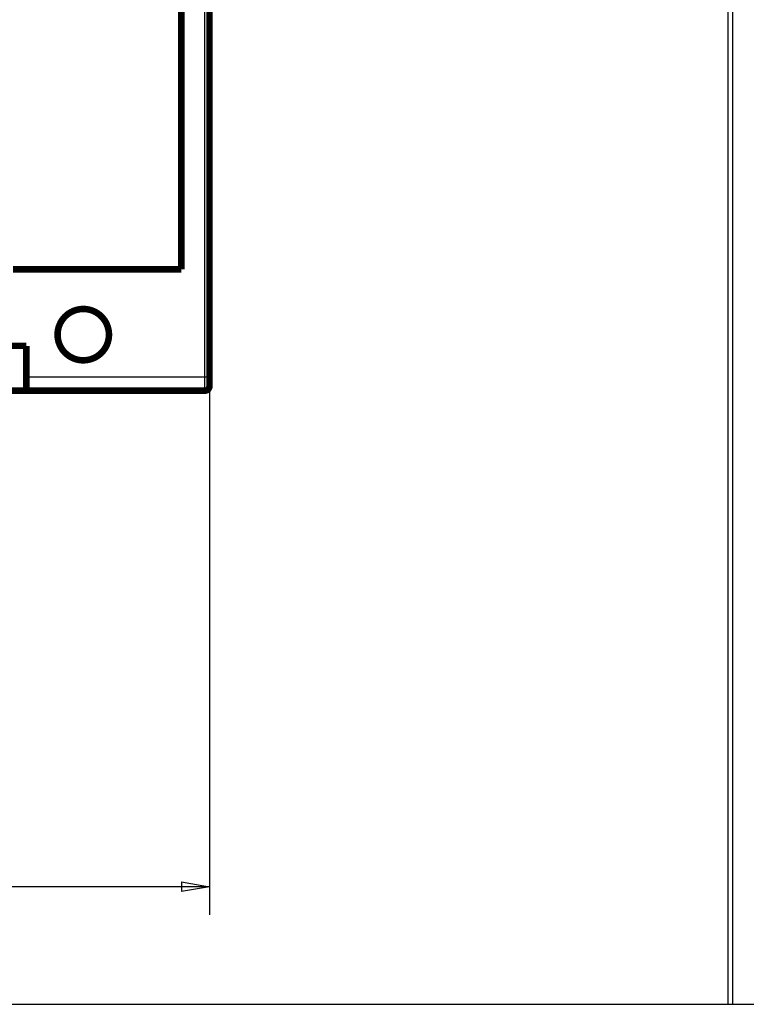
# Model space of a CAD drawing. Extents: x 5 to 1796, y 18 to 1006.
# Drawn here: x 712 to 790, y 141 to 246 of the extents above; entities that cross this region are included whole.
import ezdxf

# ---------------------------------------------------------------- set-up
doc = ezdxf.new("R2010")
doc.units = 0
doc.linetypes.add('HIDDENNEW0', pattern=[4.5, 1.5, -1.5, 1.5])
for name, color, linetype in [('5', 7, 'CONTINUOUS'), ('MUOTOVIIVAT', 40, 'HIDDENNEW0'), ('TANGVIIVATNONDEF', 3, 'HIDDENNEW0')]:
    doc.layers.add(name, color=color, linetype=linetype)
doc.styles.get("Standard").update_dxf_attribs({"font": 'monotxt.shx'})
doc.dimstyles.new('DSTYLE1', dxfattribs={"dimtxt": 3, "dimasz": 3, "dimexe": 3, "dimexo": 0, "dimgap": 2, "dimtad": 1, "dimrnd": 0.1, "dimzin": 3, "dimcen": 0.09, "dimazin": 3, "dimtp": 1, "dimtm": 1, "dimtfac": 1, "dimtofl": 0, "dimtmove": 0, "dimatfit": 3})

# ---------------------------------------------------------------- blocks, each defined once
blk = doc.blocks.new('_AH1')
at = {"color": 0, "linetype": 'CONTINUOUS'}
for p, q in [((-1, 0.166667), (0, 0)), ((-1, 0.166667), (-1, -0.166667)), ((0, 0), (-1, -0.166667)), ((0, 0), (-1, 0))]:
    blk.add_line(p, q, dxfattribs=at)
blk = doc.blocks.new('*D8147')
at = {"layer": '5', "color": 1, "linetype": 'CONTINUOUS'}
for p, q in [((415.7816, 210.38716), (415.7816, 150.27804)), ((732.13244, 207.87937), (732.13244, 150.27804)), ((415.7816, 153.27804), (573.95702, 153.27804)), ((732.13244, 153.27804), (573.95702, 153.27804))]:
    blk.add_line(p, q, dxfattribs=at)
at = {"layer": '5', "color": 1, "xscale": 3, "yscale": 3, "zscale": 3, "rotation": 180}
blk.add_blockref('_AH1', (415.7816, 153.27804), dxfattribs=at)
at = {"layer": '5', "color": 1, "xscale": 3, "yscale": 3, "zscale": 3}
blk.add_blockref('_AH1', (732.13244, 153.27804), dxfattribs=at)
at = {"layer": '5', "color": 1, "linetype": 'CONTINUOUS'}
blk.add_text('316,4', height=3, dxfattribs=at).set_placement((566.45702, 155.27904))

msp = doc.modelspace()

# ---------------------------------------------------------------- linework, layer by layer
at = {"color": 3, "linetype": 'CONTINUOUS'}
for p, q in [((787.60049, 390.28137), (787.60049, 140.68282)), ((788.12632, 140.68282), (788.12632, 390.28136)), ((331.28534, 140.68282), (788.12632, 140.68282)), ((787.60049, 140.68282), (1184, 140.68282))]:
    msp.add_line(p, q, dxfattribs=at)
at = {"layer": 'MUOTOVIIVAT', "color": 40, "linetype": 'CONTINUOUS', "const_width": 0.7}
for points in [[(732.13244, 354.87937), (732.13244, 207.87937)], [(729.13244, 219.37937), (729.13244, 343.37937)], [(729.13244, 219.37937), (711.13244, 219.37937)], [(710.63244, 211.17937), (712.53244, 211.17937)], [(712.53244, 211.17937), (712.53244, 206.37937)], [(732.13244, 207.87937), (732.13244, 206.87937)], [(712.53244, 206.37937), (710.63244, 206.37937)], [(731.63244, 206.37937), (712.53243, 206.37937)]]:
    msp.add_lwpolyline(points, dxfattribs=at)
for points in [[(721.38283, 212.37937, 1), (715.88283, 212.37937, 1), (721.38283, 212.37937)], [(731.63244, 206.37937, 0.41421356), (732.13244, 206.87937)]]:
    msp.add_lwpolyline(points, format="xyb", dxfattribs=at)
at = {"layer": 'TANGVIIVATNONDEF', "color": 3, "linetype": 'CONTINUOUS'}
for p, q in [((731.63244, 207.87937), (731.63244, 354.87937)), ((712.53244, 207.87937), (731.63244, 207.87937)), ((731.63244, 207.87937), (732.13244, 207.87937)), ((731.63244, 206.37937), (731.63244, 207.87937))]:
    msp.add_line(p, q, dxfattribs=at)

# ---------------------------------------------------------------- dimensions: what is measured, and where the dimension line sits
at = {"layer": '5', "color": 1, "linetype": 'CONTINUOUS'}
dim = msp.add_linear_dim(base=(732.13244, 153.27804), p1=(415.7816, 210.38716), p2=(732.13244, 207.87937), dimstyle='DSTYLE1', override={"dimblk": '_AH1', "dimsah": 0}, dxfattribs=at)
dim.commit()
dim.dimension.update_dxf_attribs({"geometry": '*D8147', "text_midpoint": (573.95702, 156.77904), "dimtype": 128})

doc.saveas('drawing.dxf')
